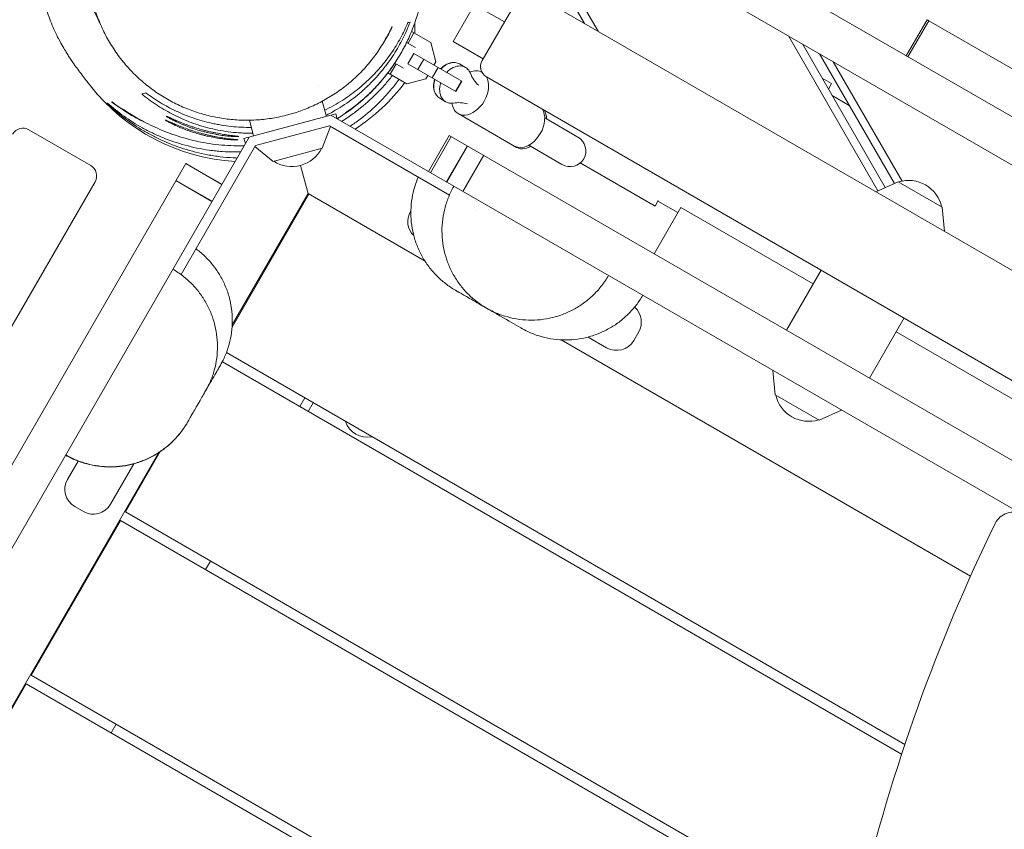
# Model space of a CAD drawing. Units: millimetres. Extents: x -5531 to 7760, y -6009 to 7742.
# Drawn here: x -1244 to -748, y -1089 to -681 of the extents above; entities that cross this region are included whole.
import ezdxf

# ---------------------------------------------------------------- set-up
doc = ezdxf.new("R2010")
doc.units = ezdxf.units.MM
doc.header["$LTSCALE"] = 20
doc.layers.add('2d', color=230, linetype='Continuous')
doc.layers.add('EN-Free_Space_Hatch', color=10, linetype='Continuous')

msp = doc.modelspace()

# ---------------------------------------------------------------- hatches: boundary and pattern name
at = {"layer": 'EN-Free_Space_Hatch'}
h = msp.add_hatch(dxfattribs=at)
h.set_pattern_fill('ANSI31', color=256, scale=100, angle=48)
edge = h.paths.add_edge_path()
edge.add_line((-2083.61, -1608.91), (-3387.83, -3867.9))
edge.add_arc((-2521.81, -4367.9), 1000, 150, 330)
edge.add_line((-1655.78, -4867.9), (-351.56, -2608.91))
edge.add_arc((-1217.58, -2108.91), 1000, 330, 510)
edge = h.paths.add_edge_path()
edge.add_line((-2714.45, 5878.31), (-552.85, 4630.31))
edge.add_arc((-1052.85, 3764.28), 1000, -120, 60, ccw=False)
edge.add_line((-1552.85, 2898.26), (-3714.45, 4146.26))
edge.add_arc((-3214.45, 5012.28), 1000, 60, 240, ccw=False)
edge = h.paths.add_edge_path()
edge.add_arc((3948.1, 803.41), 500, 0, 360)

# ---------------------------------------------------------------- linework, layer by layer
at = {"layer": '2d', "lineweight": 0}
for p, q in [((-1176.27, -480.39), (172.13, -1258.89)), ((-1132.96, -529.64), (107.82, -1246)), ((-959.66, -682.81), (-992.91, -625.23)), ((-987.44, -626.69), (-952.73, -686.81)), ((-1029.91, -664.77), (-999.99, -682.05)), ((-1012.39, -668.53), (-1025.89, -691.92)), ((-86.11, -1187.16), (-985.04, -668.16)), ((-993.24, -670.36), (-1011.24, -701.53)), ((-1045.15, -682.45), (-1045.15, -687.88)), ((-786.89, -680.95), (-797.39, -699.14)), ((-796.52, -699.64), (-786.02, -681.45)), ((-604.16, -786.45), (-786.02, -681.45)), ((-1048.63, -692.8), (-1045.62, -687.61)), ((-1046.84, -686.9), (-1037.16, -692.51)), ((-811.65, -767.18), (-856.7, -689.14)), ((-1044.87, -694.98), (-1049.31, -692.41)), ((-1037.17, -692.51), (-1034.61, -702.12)), ((-1037.16, -692.51), (-1034.6, -702.12)), ((-1025.89, -691.92), (-1010.74, -700.67)), ((-849.77, -693.14), (-807.98, -765.53)), ((-1045.65, -697.99), (-1048.66, -703.18)), ((-1045.65, -697.99), (-1021.51, -711.98)), ((-803.4, -763.47), (-841.11, -698.14)), ((-1057.66, -708.37), (-1054.65, -703.18)), ((-1055.29, -702.81), (-1050.89, -705.36)), ((-1024.52, -717.18), (-1048.66, -703.18)), ((-1040.68, -700.88), (-1043.69, -706.07)), ((-1034.61, -702.12), (-1035.6, -703.82)), ((-1034.6, -702.12), (-1035.59, -703.83)), ((-1034.6, -702.12), (-1034.61, -702.12)), ((-1019.63, -704.98), (-1022.6, -703.26)), ((-834.18, -702.14), (-799.45, -762.3)), ((-1058.77, -707.73), (-1049.19, -713.28)), ((-1038.6, -709.01), (-1039.59, -710.72)), ((-1038.6, -709.02), (-1039.58, -710.72)), ((-1033.44, -705.07), (-1036.45, -710.26)), ((-1011.31, -707.49), (-1011.23, -707.54)), ((-110.11, -1228.73), (-1009.04, -709.73)), ((-1093.93, -714.29), (-1093.93, -714.3)), ((-1093.93, -714.29), (-1093.93, -714.3)), ((-1039.59, -710.72), (-1049.2, -713.27)), ((-1039.58, -710.72), (-1049.19, -713.28)), ((-1039.58, -710.72), (-1039.59, -710.72)), ((-1021.71, -711.87), (-1024.72, -717.06)), ((-1021.51, -711.98), (-1024.52, -717.18)), ((-835.07, -713.17), (-839.77, -710.46)), ((-835.07, -713.17), (-836.64, -715.89)), ((-834.77, -719.12), (-826.11, -724.12)), ((-1091.85, -722.04), (-1089.8, -729.69)), ((-1029.66, -722.29), (-1032.63, -720.57)), ((-1084.97, -728.4), (-1131.34, -740.82)), ((-1087.52, -729.08), (-1025.49, -764.89)), ((-1084.97, -728.4), (-1084.29, -730.95)), ((-1023.34, -728.26), (-993.94, -745.29)), ((-1128.63, -731.62), (-1126.51, -739.53)), ((-1088.23, -734.45), (-1125.49, -744.43)), ((-1091.91, -745.78), (-1087.72, -734.74)), ((-1088.23, -734.45), (-1027.75, -769.36)), ((-962.96, -740.13), (-979.71, -730.42)), ((-1208.63, -754.42), (-1239.8, -736.42)), ((-1038.31, -757.5), (-1027.81, -739.31)), ((-118.79, -1264.13), (-1027.81, -739.31)), ((-1706.08, -1740.04), (-1128.79, -740.14)), ((-1125.49, -744.43), (-1163.04, -809.47)), ((-1131.34, -740.82), (-1130.65, -743.37)), ((-1026.83, -739.87), (-1037.33, -758.06)), ((-1029.19, -762.76), (-1018.69, -744.57)), ((-1018.57, -744.64), (-1029.07, -762.83)), ((-987.73, -744.27), (-970.99, -753.97)), ((-1116.64, -752.41), (-1125.79, -744.94)), ((-1116.64, -752.41), (-1091.91, -745.78)), ((-1020.98, -767.5), (-1010.48, -749.31)), ((-1160.69, -753.39), (-1708.19, -1701.69)), ((-1142.55, -763.97), (-1160.73, -753.47)), ((-1142.5, -763.89), (-1160.69, -753.39)), ((-1098.86, -769.3), (-1102.85, -754.39)), ((-924.08, -774.95), (-961.81, -753.16)), ((-1206.43, -762.62), (-1725.43, -1661.55)), ((-1147.5, -772.55), (-1165.69, -762.05)), ((-1147.46, -772.47), (-1165.64, -761.97)), ((-801.47, -762.6), (-812.71, -767.65)), ((-779.3, -775.4), (-801.47, -762.6)), ((-1098.61, -768.87), (-1137.34, -835.96)), ((-1099.04, -768.62), (-1137.28, -834.84)), ((-1040.06, -802.67), (-1099.04, -768.62)), ((-87.62, -1306.37), (-1025.47, -764.91)), ((-922.45, -772.13), (-924.08, -774.95)), ((-922.58, -772.35), (-912.49, -778.17)), ((-1047.41, -777.64), (-1047.2, -777.28)), ((-1014.61, -776.95), (-1014.61, -776.95)), ((-910.99, -775.57), (-924.49, -798.96)), ((-844.3, -814.08), (-910.99, -775.57)), ((-779.3, -775.4), (-778.05, -787.66)), ((-840.3, -807.15), (-857.8, -837.46)), ((-798.47, -831.3), (-815.97, -861.61)), ((-932.32, -838.31), (-934.82, -842.64)), ((-324.68, -1114.08), (-802.47, -838.23)), ((-764.98, -961.49), (-971.38, -842.33)), ((-948.48, -846.3), (-957.83, -840.91)), ((-1140.2, -848.78), (-798.1, -1046.29)), ((-799.71, -1051.13), (-1142.25, -853.37)), ((-863.47, -869.99), (-864.71, -857.72)), ((-1100.74, -871.56), (-1103.24, -875.89)), ((-863.47, -869.99), (-841.3, -882.79)), ((-1096.41, -874.06), (-1098.91, -878.39)), ((-841.3, -882.79), (-830.05, -877.73)), ((-1174.49, -899.3), (-1344.59, -1193.93)), ((-1220.33, -912.7), (-1214.99, -903.44)), ((-1173.56, -898.68), (-1191.11, -929.08)), ((-1174.49, -899.3), (-1174.49, -899.3)), ((-1173.56, -898.68), (-1173.56, -898.68)), ((-1186.93, -904.84), (-1198.68, -925.2)), ((-1212.34, -928.86), (-1216.67, -926.36)), ((-1191.11, -929.08), (-821.33, -1142.57)), ((-1193.61, -933.41), (-1238.61, -1011.35)), ((-819.96, -1149.14), (-1193.61, -933.41)), ((-1148.24, -953.83), (-1150.74, -958.16)), ((-1238.61, -1011.35), (-256.54, -1578.35)), ((-1241.11, -1015.68), (-1286.11, -1093.63)), ((-259.04, -1582.68), (-1241.11, -1015.68)), ((-1195.74, -1036.1), (-1198.24, -1040.43))]:
    msp.add_line(p, q, dxfattribs=at)
for centre, radius, start, end in [((-1006.04, -704.53), 6, 150, 240), ((-1130.15, -652.51), 100, 218.2108, 266.7437), ((-1130.15, -652.51), 100, 303.2563, 323.0221), ((-1242.8, -741.62), 6, 60, 150), ((-966.97, -747.05), 8, 239.9091, 59.9091), ((-1107.25, -737.97), 17, 237.6679, 332.3321), ((-1211.63, -759.62), 6, 330, 60), ((-796.14, -778.98), 17, 12.6679, 107.3321), ((-1038.75, -782.64), 10, 150, 225.7643), ((-940.98, -833.31), 10, 330, 48.5215), ((-943.48, -837.64), 10, 240, 330), ((-846.62, -866.41), 17, 192.6679, 287.3321), ((-1069.22, -879.9), 11.5, 197.9076, 282.0924), ((-1211.67, -917.7), 10, 150, 240), ((-1207.34, -920.2), 10, 240, 330), ((-743.55, -939.22), 10, 60, 154.0514), ((83.71, -1341.78), 930, 154.05145, 166.45397)]:
    msp.add_arc(centre, radius, start, end, dxfattribs=at)
for centre, major_axis, ratio, start_param, end_param in [((-1027.54, -711.96), (-5.01, -8.65), 0.74788, -2.731387, -1.875489), ((-1027.61, -711.91), (5.01, 8.65), 0.726489, 0, 1.266104), ((-1024.64, -713.64), (5.01, 8.65), 0.726489, -0.519636, 1.266104), ((-1024.67, -713.62), (5.01, 8.65), 0.74788, -0.428319, -0.147389), ((-1027.61, -711.91), (-5.01, -8.65), 0.726489, -1.266104, 0), ((-1027.54, -711.96), (-5.01, -8.65), 0.74788, -1.266104, -0.410206), ((-1024.64, -713.64), (-5.01, -8.65), 0.726489, -1.266104, 0.519636), ((-1024.67, -713.62), (-5.01, -8.65), 0.74788, 0.147389, 0.428319), ((-987.93, -734.91), (6.02, 10.38), 0.663833, -0.841069, -0.353916), ((-987.93, -734.91), (-6.02, -10.38), 0.663833, -0.079593, 0.841069)]:
    msp.add_ellipse(centre, major_axis=major_axis, ratio=ratio, start_param=start_param, end_param=end_param, dxfattribs=at)
at = {"layer": '2d', "lineweight": 0, "extrusion": (0, 0, -1)}
for centre, major_axis, ratio, start_param, end_param in [((-1017.33, -717.87), (6.02, 10.38), 0.687178, -0.713556, 0.010965), ((-996.61, -692.25), (-13.79, -23.8), 0.726489, 0.168974, 0.519636), ((-1017.33, -717.87), (6.02, 10.38), 0.687178, 0.366235, 1.570796), ((-1017.33, -717.87), (-6.02, -10.38), 0.687178, -1.570796, 0.713556), ((-1029.26, -748.59), (13.79, 23.8), 0.726489, -0.519636, -0.168974), ((-989.04, -734.26), (6.02, 10.38), 0.687178, 0.354369, 1.570796), ((-989.04, -734.26), (-6.02, -10.38), 0.687178, -1.570796, 0)]:
    msp.add_ellipse(centre, major_axis=major_axis, ratio=ratio, start_param=start_param, end_param=end_param, dxfattribs=at)
at = {"layer": '2d', "lineweight": 0}
for points, knots in [([(-1015.33, -491.44), (-1012.43, -493.08), (-1009.52, -494.71), (-997.91, -501.24), (-989.19, -506.11), (-960.02, -522.32), (-939.52, -533.58), (-897.53, -556.68), (-876.03, -568.52), (-827.83, -595.37), (-801.17, -610.44), (-753.52, -637.82), (-732.48, -650.04), (-685.45, -677.43), (-659.47, -692.6), (-602.35, -725.74), (-571.19, -743.66), (-509.6, -778.93), (-479.18, -796.3), (-417.87, -831.64), (-386.98, -849.61), (-322.1, -887.44), (-288.1, -907.29), (-206.3, -954.83), (-158.45, -982.44), (-75.94, -1030.34), (-41.27, -1050.57), (23.12, -1088.18), (52.86, -1105.55), (82.64, -1122.84)], [0, 0, 0, 0, 10.000006, 10.000006, 40.000106, 40.000106, 110.207096, 110.207096, 183.933864, 183.933864, 275.917702, 275.917702, 349.025345, 349.025345, 439.448534, 439.448534, 547.501086, 547.501086, 652.845913, 652.845913, 760.362795, 760.362795, 878.812066, 878.812066, 1045.022388, 1045.022388, 1165.699498, 1165.699498, 1269.181839, 1269.181839, 1269.181839, 1269.181839]), ([(-1080.15, -727.89), (-1076.55, -725.44), (-1073.06, -722.71), (-1068.03, -718.11), (-1066.39, -716.49), (-1063.98, -713.92), (-1063.18, -713.04), (-1061.61, -711.24), (-1060.84, -710.32), (-1057.07, -705.62), (-1054.29, -701.55), (-1051.17, -696.01), (-1050.56, -694.88), (-1049.38, -692.57), (-1048.81, -691.39), (-1047.17, -687.78), (-1046.17, -685.31), (-1044.37, -680.24), (-1043.58, -677.65), (-1042.56, -673.64), (-1042.25, -672.29), (-1041.68, -669.55), (-1041.42, -668.16), (-1040.76, -663.98), (-1040.45, -661.18), (-1040.08, -655.56), (-1040.03, -652.73), (-1040.16, -648.48), (-1040.23, -647.06), (-1040.4, -644.93), (-1040.46, -644.22), (-1040.6, -642.8), (-1040.68, -642.09), (-1041.12, -638.58), (-1041.59, -635.82), (-1042.78, -630.41), (-1043.5, -627.75), (-1044.74, -623.84), (-1045.18, -622.54), (-1045.78, -620.92), (-1045.91, -620.56), (-1046.05, -620.2)], [0.0113996, 0.0113996, 0.0113996, 0.0113996, 0.0283218, 0.0283218, 0.0367829, 0.0367829, 0.0410134, 0.0410134, 0.0452439, 0.0452439, 0.0621661, 0.0621661, 0.0663966, 0.0663966, 0.0706272, 0.0706272, 0.0790882, 0.0790882, 0.0875493, 0.0875493, 0.0917798, 0.0917798, 0.0960104, 0.0960104, 0.1044715, 0.1044715, 0.1129325, 0.1129325, 0.1171631, 0.1171631, 0.1192783, 0.1192783, 0.1213936, 0.1213936, 0.1298547, 0.1298547, 0.1383158, 0.1383158, 0.1425463, 0.1425463, 0.1437469, 0.1437469, 0.1437469, 0.1437469]), ([(-1208.73, -714.36), (-1208.78, -714.29), (-1208.84, -714.22), (-1209.06, -713.94), (-1209.22, -713.73), (-1209.88, -712.89), (-1210.37, -712.27), (-1212.29, -709.79), (-1213.66, -707.99), (-1216.43, -704.21), (-1217.52, -702.75), (-1220.51, -698.14), (-1221.4, -696.75), (-1223.31, -693.42), (-1224.01, -692.17), (-1225.42, -689.44), (-1226.04, -688.2), (-1227.26, -685.54), (-1227.84, -684.25), (-1228.96, -681.49), (-1229.49, -680.13), (-1230.52, -677.24), (-1231, -675.79), (-1231.92, -672.77), (-1232.34, -671.25), (-1233.13, -668.08), (-1233.49, -666.47), (-1234.14, -663.15), (-1234.43, -661.44), (-1234.92, -657.91), (-1235.13, -656.08), (-1235.43, -652.26), (-1235.53, -650.26), (-1235.61, -646.04), (-1235.57, -643.8), (-1235.35, -639.53), (-1235.17, -637.34), (-1234.68, -633.34), (-1234.42, -631.55), (-1233.76, -627.85), (-1233.36, -625.95), (-1232.73, -623.36), (-1232.55, -622.67), (-1232.37, -621.98)], [0, 0, 0, 0, 10, 10, 40, 40, 130.000002, 130.000002, 400.000048, 400.000048, 619.72973, 619.72973, 692.740374, 692.740374, 726.683621, 726.683621, 748.429648, 748.429648, 764.522461, 764.522461, 777.164468, 777.164468, 787.488381, 787.488381, 796.234297, 796.234297, 803.944221, 803.944221, 811.047534, 811.047534, 817.913828, 817.913828, 824.899555, 824.899555, 832.400623, 832.400623, 839.54828, 839.54828, 845.17977, 845.17977, 851.062816, 851.062816, 853.206708, 853.206708, 853.206708, 853.206708]), ([(-1204.04, -682.53), (-1204.62, -681.43), (-1205.25, -680.19), (-1206.51, -677.49), (-1207.14, -676.08), (-1208.35, -673.07), (-1208.93, -671.53), (-1210.02, -668.27), (-1210.54, -666.6), (-1211.48, -663.1), (-1211.92, -661.25), (-1212.65, -657.57), (-1212.95, -655.84), (-1213.43, -652.29), (-1213.63, -650.48), (-1213.89, -646.78), (-1213.97, -644.89), (-1213.99, -641.02), (-1213.94, -639.04), (-1213.72, -635.66), (-1213.6, -634.29), (-1213.45, -632.91)], [980.483931, 980.483931, 980.483931, 980.483931, 1004.791069, 1004.791069, 1026.145048, 1026.145048, 1044.568898, 1044.568898, 1060.814226, 1060.814226, 1075.441793, 1075.441793, 1086.461415, 1086.461415, 1096.249949, 1096.249949, 1105.188246, 1105.188246, 1113.652043, 1113.652043, 1119.137254, 1119.137254, 1119.137254, 1119.137254]), ([(-1059.59, -690.14), (-1060.85, -692.42), (-1062.22, -694.65), (-1065.19, -698.98), (-1066.8, -701.09), (-1070.21, -705.13), (-1072.01, -707.06), (-1075.78, -710.72), (-1077.76, -712.46), (-1081.86, -715.73), (-1083.99, -717.26), (-1088.37, -720.1), (-1090.63, -721.41), (-1095.24, -723.8), (-1097.61, -724.89), (-1102.41, -726.81), (-1104.86, -727.66), (-1109.81, -729.11), (-1112.32, -729.71), (-1117.37, -730.68), (-1119.91, -731.04), (-1125.02, -731.52), (-1127.59, -731.64), (-1132.72, -731.62), (-1135.29, -731.5), (-1140.4, -731), (-1142.95, -730.62), (-1148.01, -729.63), (-1150.52, -729.02), (-1155.47, -727.55), (-1157.91, -726.69), (-1162.71, -724.74), (-1165.07, -723.65), (-1169.67, -721.25), (-1171.92, -719.93), (-1176.28, -717.08), (-1178.39, -715.54), (-1182.47, -712.26), (-1184.43, -710.52), (-1188.18, -706.84), (-1189.97, -704.9), (-1193.36, -700.85), (-1194.96, -698.73), (-1197.94, -694.34), (-1199.33, -692.06), (-1201.87, -687.38), (-1203.02, -684.96), (-1205.09, -680.03), (-1205.99, -677.51), (-1207.55, -672.38), (-1208.2, -669.78), (-1209.18, -664.77), (-1209.54, -662.37), (-1209.79, -659.96)], [0, 0, 0, 0, 8.226579, 8.226579, 16.48534, 16.48534, 24.623702, 24.623702, 32.669969, 32.669969, 40.626089, 40.626089, 48.499283, 48.499283, 56.30358, 56.30358, 64.053256, 64.053256, 71.773373, 71.773373, 79.485692, 79.485692, 87.212597, 87.212597, 94.988171, 94.988171, 102.839243, 102.839243, 110.769954, 110.769954, 118.790145, 118.790145, 126.908026, 126.908026, 135.132569, 135.132569, 143.463292, 143.463292, 151.906597, 151.906597, 160.456777, 160.456777, 169.130156, 169.130156, 177.881045, 177.881045, 186.694825, 186.694825, 195.556944, 195.556944, 204.439021, 204.439021, 212.449393, 212.449393, 212.449393, 212.449393]), ([(-1048.68, -682.44), (-1049.79, -685.08), (-1051.04, -687.68), (-1053.83, -692.82), (-1055.38, -695.36), (-1058.82, -700.34), (-1060.7, -702.8), (-1063.3, -705.8), (-1063.83, -706.4), (-1064.91, -707.59), (-1065.46, -708.18), (-1067.15, -709.93), (-1068.31, -711.07), (-1071.93, -714.41), (-1074.5, -716.54), (-1078.64, -719.56), (-1080.07, -720.53), (-1083.02, -722.43), (-1084.53, -723.33), (-1087.56, -725.02), (-1089.09, -725.82), (-1090.64, -726.57)], [0, 0, 0, 0, 0.01081782, 0.01081782, 0.02163563, 0.02163563, 0.03245345, 0.03245345, 0.0351579, 0.0351579, 0.03786236, 0.03786236, 0.04327126, 0.04327126, 0.05408908, 0.05408908, 0.05949799, 0.05949799, 0.06490689, 0.06490689, 0.07017669, 0.07017669, 0.07017669, 0.07017669]), ([(-1089.95, -729.14), (-1089.2, -728.76), (-1088.46, -728.38), (-1086.9, -727.54), (-1086.08, -727.09), (-1082.07, -724.77), (-1079.06, -722.75), (-1074.81, -719.51), (-1073.44, -718.4), (-1071.44, -716.67), (-1070.79, -716.09), (-1069.51, -714.91), (-1068.88, -714.32), (-1065.82, -711.33), (-1063.57, -708.87), (-1059.45, -703.8), (-1057.57, -701.2), (-1055, -697.21), (-1054.18, -695.86), (-1052.64, -693.15), (-1051.91, -691.79), (-1049.85, -687.69), (-1048.64, -684.93), (-1047.59, -682.15)], [0.10738058, 0.10738058, 0.10738058, 0.10738058, 0.10989246, 0.10989246, 0.11271021, 0.11271021, 0.12398124, 0.12398124, 0.12961675, 0.12961675, 0.1324345, 0.1324345, 0.13525226, 0.13525226, 0.14652328, 0.14652328, 0.1577943, 0.1577943, 0.16342981, 0.16342981, 0.16906532, 0.16906532, 0.18033634, 0.18033634, 0.18033634, 0.18033634]), ([(-1061.28, -693.06), (-1060.93, -692.52), (-1060.59, -691.97), (-1059.58, -690.29), (-1058.94, -689.15), (-1057.71, -686.86), (-1057.13, -685.71), (-1056.58, -684.55)], [0.14057802, 0.14057802, 0.14057802, 0.14057802, 0.14291041, 0.14291041, 0.14767409, 0.14767409, 0.15243777, 0.15243777, 0.15243777, 0.15243777]), ([(-1056.57, -704.69), (-1057.96, -706.7), (-1059.41, -708.63), (-1061.65, -711.37), (-1062.39, -712.25), (-1063.9, -713.96), (-1064.66, -714.79), (-1066.98, -717.23), (-1068.55, -718.77), (-1073.37, -723.16), (-1076.71, -725.78), (-1080.15, -728.13)], [0.20104872, 0.20104872, 0.20104872, 0.20104872, 0.20941379, 0.20941379, 0.21344367, 0.21344367, 0.21747356, 0.21747356, 0.22553333, 0.22553333, 0.24165287, 0.24165287, 0.24165287, 0.24165287]), ([(-1056.47, -709.06), (-1056.51, -709.11), (-1056.55, -709.16), (-1057.8, -710.76), (-1059.07, -712.28), (-1061.7, -715.25), (-1063.07, -716.72), (-1067.36, -721.01), (-1070.44, -723.76), (-1074.62, -727.03), (-1075.47, -727.67), (-1077.22, -728.94), (-1078.1, -729.57), (-1080.01, -730.87), (-1081.05, -731.55), (-1082.1, -732.21)], [0.04040725, 0.04040725, 0.04040725, 0.04040725, 0.04063241, 0.04063241, 0.04740448, 0.04740448, 0.05417655, 0.05417655, 0.06772069, 0.06772069, 0.07110672, 0.07110672, 0.07449276, 0.07449276, 0.07835276, 0.07835276, 0.07835276, 0.07835276]), ([(-1077.84, -734.67), (-1077.03, -734.13), (-1076.22, -733.57), (-1074.52, -732.37), (-1073.63, -731.72), (-1069.3, -728.43), (-1066.11, -725.63), (-1062.42, -721.96), (-1061.7, -721.22), (-1060.28, -719.72), (-1059.59, -718.96), (-1057.56, -716.66), (-1056.28, -715.11), (-1054.4, -712.7), (-1053.76, -711.85), (-1053.14, -710.99)], [0.14578491, 0.14578491, 0.14578491, 0.14578491, 0.14883902, 0.14883902, 0.1523004, 0.1523004, 0.16614589, 0.16614589, 0.16960726, 0.16960726, 0.17306863, 0.17306863, 0.17999138, 0.17999138, 0.18373481, 0.18373481, 0.18373481, 0.18373481]), ([(-1182.82, -718.38), (-1180.54, -720.27), (-1178.15, -722.05), (-1173.14, -725.4), (-1170.51, -726.97), (-1165, -729.85), (-1162.11, -731.17), (-1157.56, -732.95), (-1156, -733.5), (-1153.6, -734.28), (-1152.79, -734.52), (-1151.16, -735), (-1150.34, -735.22), (-1146.2, -736.29), (-1142.79, -736.96), (-1137.51, -737.66), (-1135.73, -737.84), (-1133.01, -738.02), (-1132.1, -738.07), (-1130.25, -738.13), (-1129.33, -738.15), (-1127.9, -738.15), (-1127.39, -738.15), (-1126.88, -738.14)], [0, 0, 0, 0, 0.01127102, 0.01127102, 0.02254204, 0.02254204, 0.03381306, 0.03381306, 0.03944857, 0.03944857, 0.04226633, 0.04226633, 0.04508409, 0.04508409, 0.05635511, 0.05635511, 0.06199062, 0.06199062, 0.06480837, 0.06480837, 0.06762613, 0.06762613, 0.06917766, 0.06917766, 0.06917766, 0.06917766]), ([(-1127.66, -735.23), (-1131.08, -735.26), (-1134.43, -735.1), (-1139.41, -734.57), (-1141.09, -734.35), (-1143.59, -733.93), (-1144.41, -733.79), (-1146.06, -733.46), (-1146.88, -733.29), (-1150.91, -732.39), (-1154.01, -731.5), (-1159.97, -729.44), (-1162.83, -728.27), (-1166.97, -726.33), (-1168.33, -725.65), (-1170.98, -724.23), (-1172.28, -723.49), (-1176.08, -721.19), (-1178.49, -719.56), (-1180.79, -717.84)], [0.10855717, 0.10855717, 0.10855717, 0.10855717, 0.11899597, 0.11899597, 0.12440488, 0.12440488, 0.12710934, 0.12710934, 0.12981379, 0.12981379, 0.1406316, 0.1406316, 0.15144942, 0.15144942, 0.15685833, 0.15685833, 0.16226724, 0.16226724, 0.17308505, 0.17308505, 0.17308505, 0.17308505]), ([(-1200.42, -723.1), (-1197.84, -725.53), (-1195.11, -727.85), (-1189.35, -732.24), (-1186.31, -734.32), (-1181.5, -737.22), (-1179.85, -738.15), (-1177.31, -739.5), (-1176.45, -739.94), (-1174.71, -740.8), (-1173.82, -741.22), (-1169.35, -743.27), (-1165.64, -744.72), (-1157.91, -747.21), (-1153.89, -748.24), (-1148.64, -749.23), (-1147.57, -749.41), (-1145.43, -749.74), (-1144.35, -749.89), (-1141.11, -750.28), (-1138.92, -750.47), (-1136.1, -750.62), (-1135.49, -750.65), (-1134.87, -750.67)], [0, 0, 0, 0, 0.01384549, 0.01384549, 0.02769098, 0.02769098, 0.03461373, 0.03461373, 0.0380751, 0.0380751, 0.04153647, 0.04153647, 0.05538196, 0.05538196, 0.06922745, 0.06922745, 0.07268883, 0.07268883, 0.0761502, 0.0761502, 0.08307294, 0.08307294, 0.08500307, 0.08500307, 0.08500307, 0.08500307]), ([(-1133.1, -747.61), (-1134.04, -747.63), (-1134.97, -747.64), (-1138.09, -747.63), (-1140.26, -747.54), (-1143.5, -747.31), (-1144.58, -747.21), (-1146.72, -746.99), (-1147.79, -746.86), (-1153.06, -746.12), (-1157.1, -745.28), (-1164.89, -743.16), (-1168.63, -741.88), (-1173.15, -740.04), (-1174.05, -739.65), (-1175.81, -738.87), (-1176.68, -738.47), (-1179.26, -737.23), (-1180.93, -736.36), (-1185.81, -733.66), (-1188.89, -731.71), (-1194.72, -727.55), (-1197.47, -725.34), (-1200.08, -723.01)], [0.13257687, 0.13257687, 0.13257687, 0.13257687, 0.13544138, 0.13544138, 0.14221345, 0.14221345, 0.14559948, 0.14559948, 0.14898552, 0.14898552, 0.16252966, 0.16252966, 0.17607379, 0.17607379, 0.17945983, 0.17945983, 0.18284586, 0.18284586, 0.18961793, 0.18961793, 0.20316207, 0.20316207, 0.21670621, 0.21670621, 0.21670621, 0.21670621]), ([(-1198.01, -722.45), (-1195.49, -724.38), (-1192.85, -726.2), (-1187.33, -729.61), (-1184.45, -731.19), (-1181.02, -732.85), (-1180.61, -733.04), (-1180.19, -733.24)], [0, 0, 0, 0, 0.01199696, 0.01199696, 0.02399391, 0.02399391, 0.0256302, 0.0256302, 0.0256302, 0.0256302]), ([(-1187.12, -729.41), (-1188.05, -728.89), (-1188.96, -728.35), (-1192.65, -726.11), (-1195.3, -724.31), (-1197.82, -722.4)], [0.17440562, 0.17440562, 0.17440562, 0.17440562, 0.17825827, 0.17825827, 0.19014216, 0.19014216, 0.19014216, 0.19014216]), ([(-1131.3, -744.49), (-1131.41, -744.5), (-1131.53, -744.5), (-1133.82, -744.55), (-1135.91, -744.52), (-1140.06, -744.35), (-1142.11, -744.19), (-1146.19, -743.76), (-1148.2, -743.49), (-1152.19, -742.82), (-1154.14, -742.43), (-1158.01, -741.55), (-1159.91, -741.05), (-1163.65, -739.97), (-1165.47, -739.38), (-1169.05, -738.13), (-1170.79, -737.46), (-1174.18, -736.07), (-1175.81, -735.35), (-1178.95, -733.87), (-1180.45, -733.12), (-1183.26, -731.64), (-1184.57, -730.9), (-1186.94, -729.53), (-1188, -728.88), (-1189.8, -727.76), (-1190.55, -727.28), (-1191.65, -726.56), (-1192.04, -726.3), (-1192.32, -726.11), (-1192.36, -726.08), (-1192.36, -726.08)], [166.814314, 166.814314, 166.814314, 166.814314, 168.208941, 168.208941, 195.646425, 195.646425, 225.294296, 225.294296, 257.362367, 257.362367, 292.099322, 292.099322, 329.77554, 329.77554, 370.653949, 370.653949, 414.938034, 414.938034, 462.676322, 462.676322, 513.589707, 513.589707, 566.789035, 566.789035, 620.436844, 620.436844, 671.689701, 671.689701, 717.469707, 717.469707, 737.457563, 737.457563, 737.457563, 737.457563]), ([(-1133.88, -739.83), (-1133.88, -739.81), (-1133.99, -739.78), (-1134.36, -739.73), (-1134.51, -739.7), (-1134.87, -739.66), (-1135.08, -739.63), (-1135.56, -739.58), (-1135.83, -739.55), (-1136.42, -739.48), (-1136.74, -739.44), (-1137.78, -739.32), (-1138.57, -739.22), (-1139.88, -739.04), (-1140.34, -738.97), (-1141.31, -738.82), (-1141.8, -738.74), (-1143.33, -738.49), (-1144.41, -738.29), (-1146.11, -737.95), (-1146.69, -737.83), (-1147.85, -737.58), (-1148.44, -737.44), (-1149.62, -737.16), (-1150.22, -737.01), (-1151.12, -736.78), (-1151.42, -736.7), (-1152.02, -736.54), (-1152.33, -736.45), (-1153.84, -736.03), (-1155.02, -735.68), (-1156.76, -735.12), (-1157.33, -734.93), (-1158.47, -734.54), (-1159.03, -734.34), (-1160.65, -733.75), (-1161.67, -733.36), (-1163.12, -732.78), (-1163.59, -732.59), (-1164.49, -732.22), (-1164.91, -732.04), (-1165.73, -731.69), (-1166.11, -731.52), (-1166.84, -731.2), (-1167.18, -731.05), (-1168.15, -730.61), (-1168.68, -730.36), (-1169.34, -730.06), (-1169.54, -729.98), (-1169.88, -729.83), (-1170.02, -729.77), (-1170.36, -729.63), (-1170.48, -729.59), (-1170.49, -729.62), (-1170.49, -729.64), (-1170.39, -729.73), (-1170.07, -729.94), (-1169.93, -730.02), (-1169.61, -730.21), (-1169.42, -730.33), (-1168.78, -730.69), (-1168.25, -730.98), (-1167.31, -731.47), (-1166.97, -731.64), (-1166.25, -732), (-1165.87, -732.19), (-1164.67, -732.76), (-1163.79, -733.16), (-1162.35, -733.77), (-1161.85, -733.98), (-1160.83, -734.39), (-1160.3, -734.6), (-1159.23, -735.01), (-1158.68, -735.21), (-1157.55, -735.6), (-1156.97, -735.8), (-1155.22, -736.38), (-1154.04, -736.74), (-1152.24, -737.24), (-1151.64, -737.4), (-1150.42, -737.71), (-1149.82, -737.85), (-1148.03, -738.26), (-1146.87, -738.5), (-1145.16, -738.81), (-1144.59, -738.91), (-1143.5, -739.09), (-1142.97, -739.17), (-1141.95, -739.31), (-1141.45, -739.37), (-1140.49, -739.49), (-1140.02, -739.54), (-1138.69, -739.67), (-1137.89, -739.74), (-1136.84, -739.81), (-1136.52, -739.82), (-1135.92, -739.85), (-1135.64, -739.86), (-1134.91, -739.88), (-1134.53, -739.89), (-1134.15, -739.87), (-1134.05, -739.87), (-1133.92, -739.85), (-1133.89, -739.84), (-1133.88, -739.83)], [0.0596347, 0.0596347, 0.0596347, 0.0596347, 0.0633543, 0.0633543, 0.0652141, 0.0652141, 0.0670739, 0.0670739, 0.0689337, 0.0689337, 0.0707935, 0.0707935, 0.074513, 0.074513, 0.0763728, 0.0763728, 0.0782326, 0.0782326, 0.0819522, 0.0819522, 0.083812, 0.083812, 0.0856718, 0.0856718, 0.0875316, 0.0875316, 0.0884615, 0.0884615, 0.0893914, 0.0893914, 0.093111, 0.093111, 0.0949708, 0.0949708, 0.0968306, 0.0968306, 0.1005502, 0.1005502, 0.10241, 0.10241, 0.1042698, 0.1042698, 0.1061296, 0.1061296, 0.1079894, 0.1079894, 0.111709, 0.111709, 0.1135688, 0.1135688, 0.1154286, 0.1154286, 0.1191482, 0.1191482, 0.1191482, 0.1228753, 0.1228753, 0.1247389, 0.1247389, 0.1266025, 0.1266025, 0.1303297, 0.1303297, 0.1321933, 0.1321933, 0.1340568, 0.1340568, 0.137784, 0.137784, 0.1396476, 0.1396476, 0.1415112, 0.1415112, 0.1433748, 0.1433748, 0.1452383, 0.1452383, 0.1489655, 0.1489655, 0.1508291, 0.1508291, 0.1526927, 0.1526927, 0.1564198, 0.1564198, 0.1582834, 0.1582834, 0.160147, 0.160147, 0.1620106, 0.1620106, 0.1638742, 0.1638742, 0.1676014, 0.1676014, 0.1694649, 0.1694649, 0.1713285, 0.1713285, 0.1750557, 0.1750557, 0.1769193, 0.1769193, 0.1787829, 0.1787829, 0.1787829, 0.1787829]), ([(-1079.21, -727.48), (-1080.36, -728.28), (-1081.5, -729.04), (-1083.2, -730.12), (-1083.76, -730.47), (-1084.33, -730.81)], [1.110361, 1.110361, 1.110361, 1.110361, 10.001501, 10.001501, 14.472569, 14.472569, 14.472569, 14.472569]), ([(-1134.34, -741.53), (-1134.33, -741.51), (-1134.45, -741.48), (-1134.82, -741.43), (-1134.97, -741.42), (-1135.33, -741.37), (-1135.54, -741.35), (-1136.02, -741.3), (-1136.29, -741.27), (-1136.88, -741.21), (-1137.21, -741.17), (-1138.25, -741.05), (-1139.03, -740.96), (-1140.35, -740.78), (-1140.81, -740.72), (-1141.77, -740.58), (-1142.27, -740.5), (-1143.8, -740.25), (-1144.88, -740.06), (-1146.58, -739.73), (-1147.16, -739.61), (-1148.33, -739.36), (-1148.92, -739.23), (-1150.1, -738.96), (-1150.7, -738.81), (-1151.6, -738.58), (-1151.9, -738.5), (-1152.5, -738.35), (-1152.81, -738.26), (-1154.32, -737.85), (-1155.5, -737.5), (-1157.24, -736.95), (-1157.82, -736.76), (-1158.96, -736.38), (-1159.52, -736.19), (-1161.14, -735.61), (-1162.17, -735.22), (-1163.62, -734.65), (-1164.09, -734.46), (-1164.99, -734.09), (-1165.42, -733.92), (-1166.63, -733.4), (-1167.37, -733.08), (-1168.65, -732.51), (-1169.19, -732.26), (-1169.85, -731.97), (-1170.05, -731.88), (-1170.39, -731.73), (-1170.53, -731.67), (-1170.87, -731.53), (-1170.99, -731.5), (-1171, -731.52), (-1171, -731.54), (-1170.9, -731.62), (-1170.57, -731.83), (-1170.44, -731.91), (-1170.11, -732.1), (-1169.92, -732.21), (-1169.28, -732.57), (-1168.75, -732.85), (-1167.81, -733.32), (-1167.47, -733.49), (-1166.74, -733.85), (-1166.36, -734.03), (-1165.16, -734.59), (-1164.27, -734.98), (-1162.83, -735.58), (-1162.32, -735.78), (-1161.3, -736.19), (-1160.77, -736.39), (-1159.7, -736.79), (-1159.15, -736.98), (-1158.02, -737.37), (-1157.44, -737.57), (-1155.68, -738.13), (-1154.5, -738.48), (-1152.69, -738.97), (-1152.09, -739.13), (-1150.87, -739.43), (-1150.27, -739.57), (-1148.48, -739.97), (-1147.31, -740.2), (-1145.61, -740.51), (-1145.04, -740.6), (-1143.95, -740.78), (-1143.42, -740.85), (-1142.4, -740.99), (-1141.9, -741.06), (-1140.94, -741.17), (-1140.47, -741.22), (-1139.14, -741.35), (-1138.34, -741.42), (-1137.29, -741.49), (-1136.97, -741.5), (-1136.52, -741.53), (-1136.37, -741.53), (-1136.1, -741.54), (-1135.97, -741.55), (-1135.36, -741.57), (-1134.98, -741.57), (-1134.67, -741.57), (-1134.61, -741.56), (-1134.51, -741.56), (-1134.47, -741.56), (-1134.37, -741.55), (-1134.34, -741.54), (-1134.34, -741.53)], [0.0596211, 0.0596211, 0.0596211, 0.0596211, 0.0633406, 0.0633406, 0.0652004, 0.0652004, 0.0670601, 0.0670601, 0.0689199, 0.0689199, 0.0707797, 0.0707797, 0.0744992, 0.0744992, 0.076359, 0.076359, 0.0782187, 0.0782187, 0.0819383, 0.0819383, 0.0837981, 0.0837981, 0.0856578, 0.0856578, 0.0875176, 0.0875176, 0.0884475, 0.0884475, 0.0893774, 0.0893774, 0.0930969, 0.0930969, 0.0949567, 0.0949567, 0.0968164, 0.0968164, 0.100536, 0.100536, 0.1023957, 0.1023957, 0.1042555, 0.1042555, 0.107975, 0.107975, 0.1116946, 0.1116946, 0.1135543, 0.1135543, 0.1154141, 0.1154141, 0.1191336, 0.1191336, 0.1191336, 0.12286, 0.12286, 0.1247231, 0.1247231, 0.1265863, 0.1265863, 0.1303126, 0.1303126, 0.1321758, 0.1321758, 0.1340389, 0.1340389, 0.1377652, 0.1377652, 0.1396284, 0.1396284, 0.1414915, 0.1414915, 0.1433547, 0.1433547, 0.1452179, 0.1452179, 0.1489442, 0.1489442, 0.1508073, 0.1508073, 0.1526705, 0.1526705, 0.1563968, 0.1563968, 0.15826, 0.15826, 0.1601231, 0.1601231, 0.1619863, 0.1619863, 0.1638494, 0.1638494, 0.1675758, 0.1675758, 0.1694389, 0.1694389, 0.1703705, 0.1703705, 0.1713021, 0.1713021, 0.1750284, 0.1750284, 0.17596, 0.17596, 0.1768916, 0.1768916, 0.1787547, 0.1787547, 0.1787547, 0.1787547]), ([(-1024.71, -817.31), (-1026.44, -816.31), (-1028.11, -815.19), (-1031.3, -812.73), (-1032.82, -811.38), (-1035.66, -808.51), (-1036.98, -806.97), (-1039.41, -803.74), (-1040.52, -802.03), (-1042.49, -798.51), (-1043.35, -796.67), (-1044.83, -792.91), (-1045.45, -790.98), (-1046.4, -787.05), (-1046.75, -785.05), (-1047.17, -781.03), (-1047.25, -779), (-1047.13, -774.96), (-1046.93, -772.94), (-1046.27, -768.96), (-1045.8, -766.98), (-1044.71, -763.44), (-1044.12, -761.85), (-1043.44, -760.3)], [0, 0, 0, 0, 6.007583, 6.007583, 12.069464, 12.069464, 18.131345, 18.131345, 24.193226, 24.193226, 30.255107, 30.255107, 36.316988, 36.316988, 42.378869, 42.378869, 48.44075, 48.44075, 54.502632, 54.502632, 60.564493, 60.564493, 65.62541, 65.62541, 65.62541, 65.62541]), ([(-1009.02, -826.37), (-1010.75, -825.37), (-1012.42, -824.24), (-1015.61, -821.79), (-1017.13, -820.44), (-1019.97, -817.56), (-1021.29, -816.03), (-1023.72, -812.8), (-1024.83, -811.09), (-1026.8, -807.57), (-1027.66, -805.73), (-1029.14, -801.97), (-1029.76, -800.03), (-1030.71, -796.11), (-1031.06, -794.11), (-1031.48, -790.09), (-1031.56, -788.06), (-1031.44, -784.02), (-1031.24, -782), (-1030.58, -778.01), (-1030.11, -776.04), (-1028.92, -772.18), (-1028.19, -770.28), (-1026.91, -767.54), (-1026.46, -766.64), (-1025.82, -765.47), (-1025.66, -765.18), (-1025.49, -764.89)], [0, 0, 0, 0, 6.007583, 6.007583, 12.069464, 12.069464, 18.131345, 18.131345, 24.193226, 24.193226, 30.255107, 30.255107, 36.316988, 36.316988, 42.378869, 42.378869, 48.44075, 48.44075, 54.502632, 54.502632, 60.564493, 60.564493, 66.633181, 66.633181, 69.634785, 69.634785, 70.634844, 70.634844, 70.634844, 70.634844]), ([(-1155.53, -796.46), (-1155.27, -796.66), (-1155, -796.86), (-1153.13, -798.3), (-1151.61, -799.65), (-1148.77, -802.53), (-1147.45, -804.06), (-1145.02, -807.29), (-1143.92, -809), (-1141.95, -812.53), (-1141.08, -814.36), (-1139.6, -818.12), (-1138.99, -820.06), (-1138.03, -823.98), (-1137.68, -825.98), (-1137.26, -830), (-1137.18, -832.03), (-1137.31, -836.07), (-1137.5, -838.09), (-1138.17, -842.08), (-1138.64, -844.05), (-1139.83, -847.91), (-1140.56, -849.81), (-1141.97, -852.85), (-1142.59, -854.04), (-1143.25, -855.19)], [5.006207, 5.006207, 5.006207, 5.006207, 6.009514, 6.009514, 12.071552, 12.071552, 18.133433, 18.133433, 24.195314, 24.195314, 30.257195, 30.257195, 36.319076, 36.319076, 42.380957, 42.380957, 48.442838, 48.442838, 54.504719, 54.504719, 60.5666, 60.5666, 66.628481, 66.628481, 70.634108, 70.634108, 70.634108, 70.634108]), ([(-1167.24, -806.73), (-1165.49, -807.74), (-1163.81, -808.87), (-1160.61, -811.33), (-1159.09, -812.68), (-1156.25, -815.56), (-1154.93, -817.1), (-1152.5, -820.34), (-1151.39, -822.04), (-1149.42, -825.57), (-1148.56, -827.41), (-1147.08, -831.17), (-1146.47, -833.11), (-1145.51, -837.04), (-1145.16, -839.04), (-1144.74, -843.05), (-1144.67, -845.07), (-1144.79, -849.11), (-1144.99, -851.13), (-1145.66, -855.11), (-1146.13, -857.08), (-1147.33, -860.93), (-1148.06, -862.82), (-1149.46, -865.83), (-1150.06, -866.98), (-1150.71, -868.11)], [0, 0, 0, 0, 6.045829, 6.045829, 12.111016, 12.111016, 18.182279, 18.182279, 24.251869, 24.251869, 30.309691, 30.309691, 36.376799, 36.376799, 42.439192, 42.439192, 48.487387, 48.487387, 54.545232, 54.545232, 60.596531, 60.596531, 66.647699, 66.647699, 70.549454, 70.549454, 70.549454, 70.549454]), ([(-947.53, -809.91), (-948.53, -811.65), (-949.66, -813.33), (-952.12, -816.52), (-953.47, -818.04), (-956.35, -820.88), (-957.89, -822.2), (-961.12, -824.63), (-962.82, -825.73), (-966.35, -827.7), (-968.19, -828.56), (-971.95, -830.04), (-973.89, -830.65), (-977.81, -831.61), (-979.82, -831.96), (-983.83, -832.37), (-985.86, -832.45), (-989.9, -832.32), (-991.92, -832.13), (-995.91, -831.46), (-997.88, -830.99), (-1001.74, -829.79), (-1003.64, -829.06), (-1006.67, -827.65), (-1007.85, -827.04), (-1009, -826.38)], [0, 0, 0, 0, 6.038834, 6.038834, 12.097061, 12.097061, 18.162071, 18.162071, 24.226375, 24.226375, 30.281949, 30.281949, 36.348256, 36.348256, 42.413216, 42.413216, 48.467237, 48.467237, 54.533284, 54.533284, 60.595525, 60.595525, 66.656828, 66.656828, 70.634009, 70.634009, 70.634009, 70.634009]), ([(-1009.02, -826.37), (-1010.22, -825.67), (-1011.44, -824.97), (-1014.05, -823.46), (-1015.44, -822.66), (-1017.84, -821.27), (-1018.87, -820.68), (-1020.64, -819.66), (-1021.39, -819.22), (-1023.15, -818.21), (-1023.94, -817.75), (-1024.41, -817.48), (-1024.46, -817.45), (-1024.65, -817.34), (-1024.64, -817.35), (-1024.71, -817.31)], [408.080665, 408.080665, 408.080665, 408.080665, 453.657213, 453.657213, 507.133058, 507.133058, 552.354427, 552.354427, 592.941302, 592.941302, 663.018215, 663.018215, 673.018248, 673.018248, 704.843382, 704.843382, 704.843382, 704.843382]), ([(-930.26, -819.88), (-931.26, -821.61), (-932.38, -823.28), (-934.84, -826.47), (-936.18, -827.99), (-939.06, -830.83), (-940.6, -832.15), (-943.83, -834.58), (-945.53, -835.68), (-949.06, -837.65), (-950.9, -838.52), (-954.66, -840), (-956.59, -840.61), (-960.52, -841.57), (-962.52, -841.92), (-966.54, -842.34), (-968.56, -842.42), (-972.6, -842.3), (-974.62, -842.1), (-978.61, -841.43), (-980.59, -840.97), (-984.45, -839.77), (-986.34, -839.05), (-989.39, -837.63), (-990.57, -837.01), (-991.73, -836.35)], [0, 0, 0, 0, 6.009514, 6.009514, 12.071552, 12.071552, 18.133433, 18.133433, 24.195314, 24.195314, 30.257195, 30.257195, 36.319076, 36.319076, 42.380957, 42.380957, 48.442838, 48.442838, 54.504719, 54.504719, 60.5666, 60.5666, 66.628481, 66.628481, 70.634108, 70.634108, 70.634108, 70.634108]), ([(-991.73, -836.35), (-995.24, -834.32), (-997.34, -833.11), (-1002.38, -830.2), (-1002.48, -830.14), (-1002.91, -829.89), (-1003.23, -829.71), (-1004.48, -828.98), (-1005.41, -828.45), (-1007.64, -827.16), (-1008.09, -826.9), (-1009, -826.38)], [0, 0, 0, 0, 464.573589, 464.573589, 474.573589, 474.573589, 504.57359, 504.57359, 594.5737, 594.5737, 743.374049, 743.374049, 743.374049, 743.374049]), ([(-1143.25, -855.19), (-1143.26, -855.21), (-1143.26, -855.21), (-1143.33, -855.33), (-1143.48, -855.58), (-1144.01, -856.51), (-1144.47, -857.3), (-1146.23, -860.34), (-1147.9, -863.23), (-1150.02, -866.92), (-1150.37, -867.51), (-1150.71, -868.11)], [0, 0, 0, 0, 18.754754, 18.754754, 85.501906, 85.501906, 177.220608, 177.220608, 369.707347, 369.707347, 406.176014, 406.176014, 406.176014, 406.176014]), ([(-1150.71, -868.11), (-1150.91, -868.46), (-1151.11, -868.79), (-1151.87, -870.12), (-1152.42, -871.06), (-1153.66, -873.21), (-1154.32, -874.36), (-1155.54, -876.47), (-1156.09, -877.42), (-1157.08, -879.14), (-1157.52, -879.9), (-1158.28, -881.22), (-1158.6, -881.78), (-1159.14, -882.7), (-1159.34, -883.06), (-1159.64, -883.58), (-1159.73, -883.74), (-1159.77, -883.8), (-1159.77, -883.8), (-1159.78, -883.81)], [0, 0, 0, 0, 10.000025, 10.000025, 40.000661, 40.000661, 83.040489, 83.040489, 127.071322, 127.071322, 172.421567, 172.421567, 219.302369, 219.302369, 267.97842, 267.97842, 318.787957, 318.787957, 332.256739, 332.256739, 332.256739, 332.256739]), ([(-1159.85, -883.94), (-1160.86, -885.68), (-1161.98, -887.35), (-1164.44, -890.54), (-1165.78, -892.06), (-1168.66, -894.9), (-1170.2, -896.22), (-1173.43, -898.65), (-1175.13, -899.76), (-1178.66, -901.72), (-1180.49, -902.59), (-1184.25, -904.07), (-1186.19, -904.68), (-1190.12, -905.64), (-1192.12, -905.99), (-1196.14, -906.41), (-1198.16, -906.48), (-1202.2, -906.36), (-1204.22, -906.16), (-1208.21, -905.5), (-1210.19, -905.03), (-1214.05, -903.84), (-1215.94, -903.11), (-1218.98, -901.7), (-1220.17, -901.08), (-1221.32, -900.41)], [0, 0, 0, 0, 6.016305, 6.016305, 12.075146, 12.075146, 18.139487, 18.139487, 24.203336, 24.203336, 30.259092, 30.259092, 36.325379, 36.325379, 42.389964, 42.389964, 48.444107, 48.444107, 54.510203, 54.510203, 60.572561, 60.572561, 66.633689, 66.633689, 70.633278, 70.633278, 70.633278, 70.633278]), ([(-1159.78, -883.81), (-1160.77, -885.54), (-1161.9, -887.21), (-1164.35, -890.4), (-1165.7, -891.92), (-1168.58, -894.76), (-1170.11, -896.08), (-1173.35, -898.51), (-1175.05, -899.62), (-1178.58, -901.59), (-1180.41, -902.45), (-1184.17, -903.93), (-1186.11, -904.55), (-1190.03, -905.5), (-1192.03, -905.85), (-1196.05, -906.27), (-1198.08, -906.35), (-1202.12, -906.23), (-1204.14, -906.03), (-1208.13, -905.37), (-1210.1, -904.9), (-1213.96, -903.71), (-1215.86, -902.98), (-1218.6, -901.7), (-1219.5, -901.25), (-1220.67, -900.61), (-1220.96, -900.45), (-1221.25, -900.28)], [0, 0, 0, 0, 6.007583, 6.007583, 12.069464, 12.069464, 18.131345, 18.131345, 24.193226, 24.193226, 30.255107, 30.255107, 36.316988, 36.316988, 42.378869, 42.378869, 48.44075, 48.44075, 54.502632, 54.502632, 60.564493, 60.564493, 66.633181, 66.633181, 69.634785, 69.634785, 70.634844, 70.634844, 70.634844, 70.634844])]:
    msp.add_open_spline(points, degree=3, knots=knots, dxfattribs=at)
for points in [[(-1056.75, -684.6), (-1057.76, -686.78), (-1058.88, -688.93), (-1060.11, -691.06)], [(-1056.58, -684.55), (-1056.64, -684.57), (-1056.7, -684.59), (-1056.75, -684.6)], [(-1047.59, -682.15), (-1047.95, -682.24), (-1048.32, -682.34), (-1048.68, -682.44)], [(-786.02, -681.45), (-786.31, -681.28), (-786.6, -681.12), (-786.89, -680.95)], [(-1059.54, -690.05), (-1059.56, -690.08), (-1059.58, -690.11), (-1059.59, -690.14)], [(-1180.79, -717.84), (-1181.44, -718.01), (-1182.12, -718.19), (-1182.82, -718.38)], [(-1200.08, -723.01), (-1200.2, -723.04), (-1200.31, -723.07), (-1200.42, -723.1)], [(-1197.82, -722.4), (-1197.87, -722.41), (-1197.94, -722.43), (-1198.01, -722.45)], [(-1080.15, -728.13), (-1080.15, -728.12), (-1080.15, -728.04), (-1080.15, -727.89)], [(-1025.49, -764.89), (-1025.49, -764.89), (-1025.48, -764.9), (-1025.47, -764.91)], [(-1009, -826.38), (-1009.01, -826.37), (-1009.01, -826.37), (-1009.02, -826.37)], [(-1159.78, -883.81), (-1159.8, -883.86), (-1159.83, -883.9), (-1159.85, -883.94)]]:
    msp.add_open_spline(points, degree=3, dxfattribs=at)

doc.saveas('drawing.dxf')
